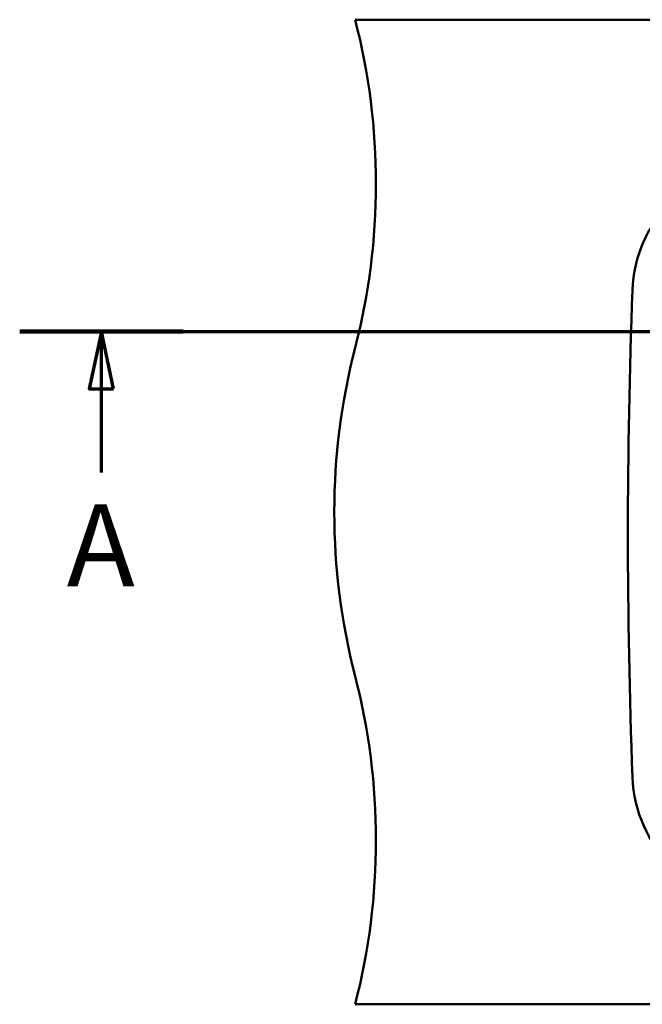
# Model space of a CAD drawing. Units: millimetres. Extents: x 0 to 2100, y 0 to 3902.
# Drawn here: x 200 to 580, y 3201 to 3801 of the extents above; entities that cross this region are included whole.
import ezdxf

# ---------------------------------------------------------------- set-up
doc = ezdxf.new("R2010")
doc.units = ezdxf.units.MM
doc.header["$LTSCALE"] = 10
doc.linetypes.add('CHAIN', pattern=[0.3543, 0.2362, -0.0295, 0.0591, -0.0295])
doc.linetypes.add('LONG_DASH_DOTTED', pattern=[0.3001, 0.2362, -0.0295, 0.0049, -0.0295])
doc.layers.add('Section View Lines(ISO)', color=7, linetype='LONG_DASH_DOTTED', lineweight=70)
doc.layers.add('Visible Edges(ISO)', color=7, linetype='Continuous', lineweight=50)
doc.styles.add('Text__5.0mm', font='arial.ttf', dxfattribs={"width": 0.9})

# ---------------------------------------------------------------- blocks, each defined once
blk = doc.blocks.new('2dTransSection0')
at = {"layer": 'Section View Lines(ISO)', "linetype": 'CHAIN', "ltscale": 43.898869}
blk.add_line((20.04, 361.09), (154.42, 361.09), dxfattribs=at)
at = {"layer": 'Section View Lines(ISO)', "linetype": 'Continuous', "lineweight": 140}
blk.add_line((20.04, 361.09), (29.993, 361.09), dxfattribs=at)
at = {"layer": 'Section View Lines(ISO)', "linetype": 'Continuous'}
for p, q in [((25.016, 361.09), (24.266, 357.59)), ((25.016, 357.59), (25.016, 361.09)), ((25.766, 357.59), (25.016, 361.09)), ((24.266, 357.59), (25.766, 357.59)), ((25.016, 352.501), (25.016, 357.59))]:
    blk.add_line(p, q, dxfattribs=at)
at = {"layer": 'Section View Lines(ISO)', "linetype": 'Continuous', "flags": 128}
blk.add_lwpolyline([(25.766, 357.59), (25.016, 361.09), (24.266, 357.59), (25.766, 357.59)], dxfattribs=at)
at = {"layer": 'Section View Lines(ISO)'}
blk.add_solid([(25.766, 357.59), (25.016, 361.09), (24.266, 357.59), (25.766, 357.59)], dxfattribs=at)
at = {"layer": 'Section View Lines(ISO)', "insert": (22.907, 344.001), "char_height": 5, "attachment_point": 7, "style": 'Text__5.0mm'}
blk.add_mtext('A', dxfattribs=at)

msp = doc.modelspace()

# ---------------------------------------------------------------- linework, layer by layer
at = {"layer": 'Visible Edges(ISO)'}
for p, q in [((404.82, 3800.9), (1304.82, 3800.9)), ((1304.82, 3200.9), (404.82, 3200.9))]:
    msp.add_line(p, q, dxfattribs=at)
for centre, radius, start, end in [((17.52, 3700.9), 400, 345.52249, 14.47751), ((653.77, 3633.17), 80, 92.27101, 177.87872), ((4581.07, 3487.7), 4010, 177.87872, 182.12128), ((792.12, 3500.9), 400, 165.52249, 194.47751), ((17.52, 3300.9), 400, 345.52249, 14.47751), ((653.77, 3342.23), 80, 182.12128, 268.50829)]:
    msp.add_arc(centre, radius, start, end, dxfattribs=at)

# ---------------------------------------------------------------- block references
at = {"layer": 'Section View Lines(ISO)', "xscale": 10, "yscale": 10, "zscale": 10}
msp.add_blockref('2dTransSection0', (0, 0), dxfattribs=at)

doc.saveas('drawing.dxf')
